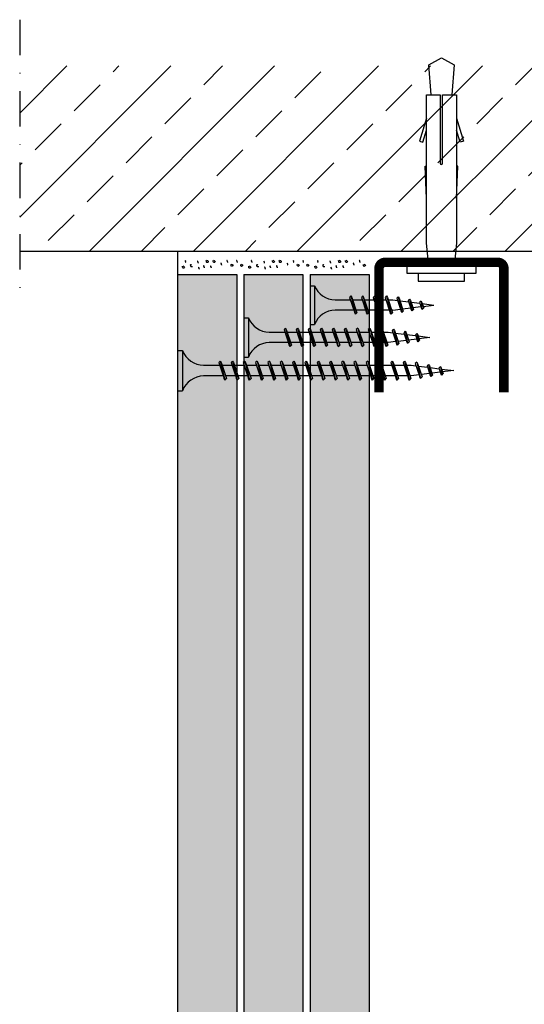
# Model space of a CAD drawing. Extents: x 1193 to 3389, y -220 to 1400.
# Drawn here: x 1741 to 1847, y 685 to 893 of the extents above; entities that cross this region are included whole.
import ezdxf

# ---------------------------------------------------------------- set-up
doc = ezdxf.new("R2010")
doc.units = 0
doc.linetypes.add('STRICHPUNKT', pattern=[1, 0.5, -0.25, 0, -0.25])
doc.layers.get('0').update_dxf_attribs({"linetype": 'CONTINUOUS'})
for name, color, linetype in [('BEPL', 4, 'CONTINUOUS'), ('BEPL1', 1, 'CONTINUOUS'), ('BEPL2', 2, 'CONTINUOUS'), ('BEPL4', 4, 'CONTINUOUS'), ('FLANK1', 1, 'CONTINUOUS'), ('FLANK7', 7, 'CONTINUOUS'), ('HILF2S', 2, 'STRICHPUNKT'), ('SCHATT20 B', 141, 'CONTINUOUS'), ('Tornillos', 2, 'CONTINUOUS'), ('UK', 2, 'CONTINUOUS'), ('UK1', 1, 'CONTINUOUS'), ('UK2', 2, 'CONTINUOUS'), ('UK3', 3, 'CONTINUOUS')]:
    doc.layers.add(name, color=color, linetype=linetype)

# ---------------------------------------------------------------- blocks, each defined once
blk = doc.blocks.new('TN35')
at = {"layer": 'BEPL1'}
for p, q in [((8.999332999999979, 1.999982000000045), (8.684330000000045, 1.684979999999996)), ((8.684341000000018, 1.684987999999976), (9.817474999999945, -1.685010000000148)), ((8.999349000000052, 1.999994000000015), (9.999348000000055, -2.00000399999999)), ((8.999366000000009, 1.99998800000003), (9.181231000000025, 1.68498899999986)), ((9.18121199999996, 1.684992999999849), (10.314345, -1.685006000000158)), ((11.59932400000002, 1.999982000000045), (11.28432199999997, 1.684979999999996)), ((11.28433299999995, 1.684987999999976), (12.41746599999999, -1.685011000000031)), ((11.59933999999998, 1.999994000000015), (12.59933899999999, -2.000004999999874)), ((11.59935700000005, 1.99998800000003), (11.78122199999996, 1.68498899999986)), ((11.781203, 1.684991999999966), (12.91433600000005, -1.685006000000158)), ((14.19931499999996, 1.999982000000045), (13.88431300000002, 1.684979999999996)), ((13.88432399999999, 1.684987000000092), (15.01745700000004, -1.685011000000031)), ((14.19933100000003, 1.999994000000015), (15.19933000000003, -2.000004999999874)), ((14.19934799999999, 1.999988999999914), (14.381213, 1.68498899999986)), ((14.38119500000005, 1.684991999999966), (15.51432699999998, -1.685007000000041)), ((16.799306, 1.999982000000045), (16.48430399999995, 1.684979999999996)), ((16.48431500000004, 1.684987000000092), (17.61744899999997, -1.685011000000031)), ((16.79932199999996, 1.999994000000015), (17.79932099999996, -2.000005999999985)), ((16.79933900000003, 1.999988999999914), (16.98120400000005, 1.68498899999986)), ((16.98118599999998, 1.684991000000082), (18.11431900000002, -1.685007000000041)), ((19.39929700000005, 1.999982000000045), (19.084295, 1.684979999999996)), ((19.08431299999995, 1.68498899999986), (20.217446, -1.685010000000148)), ((19.39931999999999, 1.999995000000126), (20.39931899999999, -2.000004999999874)), ((19.39932999999996, 1.999988999999914), (19.58119499999998, 1.68498899999986)), ((19.58118300000001, 1.684992999999849), (20.71431600000005, -1.685006000000158)), ((21.99928999999999, 1.99999200000002), (21.68428699999995, 1.684989999999971)), ((21.68430800000001, 1.684992999999849), (22.81744200000005, -1.685006000000158)), ((21.99931700000004, 1.999998000000005), (22.99931600000004, -2.000001999999995)), ((21.99932000000003, 1.999992999999904), (22.18118600000005, 1.684993999999961)), ((22.18117899999995, 1.684995999999956), (23.314311, -1.685003000000052)), ((24.59929100000002, 2.000001999999995), (24.28428899999997, 1.684999999999945)), ((24.28430600000004, 1.684995000000072), (25.41743899999997, -1.685003999999935)), ((24.59931499999995, 1.999999000000116), (25.59931399999996, -2.000000999999884)), ((24.59931599999995, 1.99999600000001), (24.78118099999997, 1.684995999999956)), ((24.78117599999998, 1.684996999999839), (25.91430900000002, -1.685001000000057)), ((27.19930200000001, 2.000001999999995), (26.88429999999996, 1.684999999999945)), ((26.88430399999995, 1.684995999999956), (28.01743699999999, -1.685002000000168)), ((27.19931099999999, 1.999998000000005), (27.381176, 1.684999000000062)), ((27.19931399999998, 2), (28.19931299999998, -1.999999000000116)), ((27.38117400000001, 1.684999000000062), (28.51430700000005, -1.684999999999945)), ((29.79929199999994, 2.000001999999995), (29.48429000000001, 1.684999999999945)), ((29.48430099999998, 1.684999000000062), (30.61743500000002, -1.684999999999945)), ((29.79929299999994, 1.999992999999904), (29.98115799999996, 1.684992999999849)), ((29.79929700000005, 1.999998000000005), (30.79929600000005, -2.000001999999995)), ((29.98115699999996, 1.684995999999956), (31.11429, -1.685003000000052)), ((32.35966199999998, 1.7882239999999), (32.04466000000004, 1.473222000000078)), ((32.04466900000002, 1.473228999999947), (32.98873300000005, -1.334468000000015)), ((32.35965599999999, 1.788226000000122), (33.17058799999997, -1.649475000000166)), ((32.35966499999997, 1.78822799999989), (32.54152799999999, 1.473233000000164)), ((32.541524, 1.473226000000068), (33.48558900000003, -1.334475000000111)), ((34.87159799999997, 1.31793800000014), (34.55660700000001, 1.002946999999949)), ((34.556609, 1.002934999999979), (35.21799599999999, -0.9640669999998863)), ((34.87160399999996, 1.317935999999918), (35.39985900000001, -1.279070000000047)), ((34.87160899999994, 1.317937000000029), (35.05347099999997, 1.002942999999959)), ((35.05347799999995, 1.002938000000086), (35.71486700000005, -0.9640690000001086)), ((37.38355600000002, 0.8476519999999255), (37.06855399999997, 0.5326500000001033)), ((37.06856400000006, 0.5326439999998911), (37.46045900000004, -0.6328739999999016)), ((37.38355000000004, 0.8476430000000619), (37.64231299999997, -0.9478800000001684)), ((37.38355200000003, 0.8476479999999356), (37.56542100000004, 0.5326410000000124)), ((37.56541800000004, 0.5326410000000124), (37.95731500000002, -0.6328809999999976)), ((9.999364000000014, -2.00000399999999), (9.81749400000001, -1.684996999999839)), ((9.999343999999951, -1.999972999999954), (10.314345, -1.684971000000132)), ((12.59935499999995, -2.00000399999999), (12.41748600000005, -1.684996999999839)), ((12.599335, -1.999972999999954), (12.91433700000005, -1.684971000000132)), ((15.19934599999999, -2.00000399999999), (15.01747699999999, -1.684996999999839)), ((15.19932700000004, -1.999972999999954), (15.51432899999998, -1.684971000000132)), ((17.79933700000004, -2.00000399999999), (17.61746800000003, -1.684996999999839)), ((17.79931899999997, -1.999972999999954), (18.11432100000002, -1.684971000000132)), ((20.39932799999997, -2.00000399999999), (20.21745899999996, -1.684996999999839)), ((20.39931000000001, -1.999972999999954), (20.71431199999995, -1.684970000000021)), ((22.99931900000004, -2), (22.81744900000003, -1.684992999999849)), ((22.99930299999996, -1.999982000000045), (23.31430500000001, -1.684979000000112)), ((25.59931399999996, -1.999998000000005), (25.41744399999995, -1.684991000000082)), ((25.59930299999998, -1.999990000000025), (25.91430500000003, -1.684987999999976)), ((28.19930899999999, -1.99999600000001), (28.01743999999999, -1.684987999999976)), ((28.19930400000001, -1.999999000000116), (28.51430599999994, -1.684996999999839)), ((30.79928699999996, -1.999994000000015), (30.61742500000005, -1.684999999999945)), ((30.79929299999994, -1.999996999999894), (31.11429499999999, -1.684993999999961)), ((33.17058999999997, -1.649478000000045), (32.98871999999997, -1.334471000000121)), ((33.17059699999995, -1.649472999999944), (33.48558800000003, -1.33448199999998)), ((35.399866, -1.279069000000163), (35.21799599999999, -0.9640620000000126)), ((35.39985600000002, -1.279064999999946), (35.71485799999996, -0.9640629999998964)), ((37.64232400000005, -0.9478810000000522), (37.46045500000005, -0.6328739999999016)), ((37.64231099999997, -0.9478770000000623), (37.95731300000002, -0.6328739999999016))]:
    blk.add_line(p, q, dxfattribs=at)
at = {"layer": 'BEPL2'}
for p, q in [((0, 4.25), (0, -4.25)), ((0, 4.25), (1, 4.25)), ((1, 4.25), (1, -4.25)), ((5.5, 1.124999000000116), (8.872632677183736, 1.124999000000116)), ((9.369505136348582, 1.124999000000116), (11.47262445514188, 1.124999000000116)), ((11.96949585598058, 1.124999000000116), (14.07261517477338, 1.124999000000116)), ((14.56948763393727, 1.124999000000116), (16.67260634094205, 1.124999000000116)), ((17.16947851973915, 1.124999000000116), (19.27260479138319, 1.124999000000116)), ((19.76947613634863, 1.124999000000116), (21.87260346386599, 1.124999000000116)), ((22.36947297890138, 1.124999000000116), (24.47259980883141, 1.124999000000116)), ((24.96947053718776, 1.124999000000116), (27.07259820094631, 1.124999000000116)), ((27.56946915379678, 1.124999000000116), (29.6725963199689, 1.124999000000116)), ((30.16945114507266, 1.124999000000116), (31.19933200000005, 1.124999000000116)), ((31.19934500000002, 1.125), (32.20398312785939, 0.9994202340176214)), ((32.72263613009566, 0.9345886087381098), (34.66106219297259, 0.6922853508785757)), ((35.17973202987621, 0.6274516212656462), (37.11815808801126, 0.3851483639988477)), ((37.63681021583837, 0.3203168480204811), (40.19934275967728, 2.800407265419852e-07)), ((40.19934275967728, 2.800407265419852e-07), (37.84352934967765, -0.2944765755337698)), ((9.629176261739536, -1.125), (5.5, -1.125)), ((12.22916714754839, -1.125), (10.12604782875508, -1.125)), ((14.82915809167337, -1.125), (12.72603877288057, -1.125)), ((17.42914992549785, -1.125), (15.32602965868801, -1.125)), ((20.0291474837897, -1.125), (17.92602143663914, -1.125)), ((22.62914615627249, -1.125), (20.52601882875514, -1.125)), ((25.22914250123783, -1.125), (23.1260150036522, -1.125)), ((27.8291411178463, -1.125), (25.7260134540878, -1.125)), ((30.4291396800311, -1.125), (28.32601184620328, -1.125)), ((31.19931599999997, -1.125), (30.92599383747916, -1.125)), ((32.84896726914388, -0.9187972157866093), (31.19933000000005, -1.125001999999995)), ((35.10783389145367, -0.6364387160529341), (33.32578042080269, -0.8591955355342368)), ((37.36671641613312, -0.3540782285218416), (35.58466295055013, -0.5768350473696435)), ((0, -4.25), (1, -4.25))]:
    blk.add_line(p, q, dxfattribs=at)
for centre, start, end in [((5.580636000000027, 6.043615999999929), 201.383669, 269.060897), ((5.580636000000027, -6.043615999999929), 90.93915799999999, 158.616386)]:
    blk.add_arc(centre, 4.919277, start, end, dxfattribs=at)
blk = doc.blocks.new('D-DUEBEL')
at = {"layer": 'UK1', "flags": 128}
for points in [[(-3.250000000000004, 17.854202238595), (-3.500000000000004, 24.854202238595), (-3.250000000000004, 24.854202238595)], [(3.249999999999998, 17.854202238595), (3.499999999999996, 24.854202238595), (3.249999999999996, 24.85420223859501)]]:
    blk.add_lwpolyline(points, dxfattribs=at)
at = {"layer": 'UK2', "flags": 128}
blk.add_lwpolyline([(2.750000000000004, 3.249999999999996), (3.250000000000001, 8.249999999999988), (3.249999999999989, 40.25), (0.2500000000000036, 40.25), (0.2500000000000036, 25.5, -0.9999999999999999), (-0.2500000000000107, 25.5), (-0.2500000000000036, 40.25000000000001), (-3.250000000000004, 40.25), (-3.250000000000004, 8.250000000000002), (-2.750000000000004, 3.249999999999996)], format="xyb", dxfattribs=at)
for points in [[(-3.250000000000004, 35.25), (-4.750000000000004, 30.25), (-4.03163028608414, 30.03448908582525), (-3.250000000000004, 32.63992337277237)], [(3.249999999999989, 35.25), (4.749999999999994, 30.25), (4.03163028608413, 30.03448908582524), (3.249999999999992, 32.63992337277236)], [(5.000000000000011, 1.749999999999997), (5.000000000000004, -3.774758283725532e-15), (-5.000000000000004, -3.33066907387547e-15), (-5.000000000000004, 1.749999999999997)]]:
    blk.add_lwpolyline(points, dxfattribs=at)
blk.add_lwpolyline([(-7.500000000000004, 1.749999999999997), (-7.500000000000004, 3.249999999999996), (7.500000000000004, 3.249999999999996), (7.500000000000004, 1.749999999999997)], close=True, dxfattribs=at)
at = {"layer": 'UK3', "flags": 128}
blk.add_lwpolyline([(2.24744123715193, 40.25), (2.747441237151936, 46.74999999999999), (-0.00255876284806611, 48.25), (-2.752558762848071, 46.74999999999999), (-2.252558762848077, 40.25)], dxfattribs=at)
blk = doc.blocks.new('UD28-27')
at = {"layer": 'UK3', "const_width": 2, "flags": 128}
blk.add_lwpolyline([(-13.19999856010327, 28.50000069115036), (-13.19999993455008, 2.25000069115039, 0.414213562373095), (-11.94999999999993, 1.000000625700537), (11.95000000000005, 0.9999993742994633, 0.4142135623730958), (13.2000000654499, 2.249999308849624), (13.2000014398966, 28.49999930884958)], format="xyb", dxfattribs=at)
blk = doc.blocks.new('TN25')
at = {"layer": 'BEPL1'}
for p, q in [((8.999999000000003, 2), (8.684998999999948, 1.684999999999945)), ((8.684998999999948, 1.684999999999945), (9.818132999999989, -1.684999000000062)), ((8.999998000000005, 2), (9.181863000000021, 1.684999999999945)), ((9, 2), (9.999998000000005, -1.999999000000116)), ((9.181864000000019, 1.684999999999945), (10.31499699999995, -1.684999000000062)), ((11.59999900000003, 2), (11.28499899999997, 1.684999999999945)), ((11.28499899999997, 1.684999999999945), (12.41813200000001, -1.68499799999995)), ((11.59999800000003, 2), (11.78186300000004, 1.684999999999945)), ((11.59999900000003, 2), (12.59999800000003, -1.999999000000116)), ((11.78186300000004, 1.684999999999945), (12.91499599999997, -1.684999000000062)), ((14.19999800000005, 2), (13.884998, 1.684999999999945)), ((13.884998, 1.685001000000057), (15.01813100000004, -1.684999000000062)), ((14.19999700000005, 2), (14.38186199999996, 1.684999999999945)), ((14.19999800000005, 2), (15.19999700000005, -2)), ((14.38186199999996, 1.684999999999945), (15.514995, -1.684999000000062)), ((16.48497, 1.68499799999995), (17.61810300000004, -1.685001000000057)), ((16.79997800000003, 2), (16.48497699999998, 1.684999999999945)), ((16.79996499999995, 1.999996999999894), (17.79996399999995, -2.000003000000106)), ((16.79997600000004, 2), (16.98184100000005, 1.684999000000062)), ((16.98184100000005, 1.684999999999945), (18.11497399999998, -1.684999000000062)), ((19.04966800000002, 1.473226999999952), (19.99373200000004, -1.334468999999899)), ((19.36467299999995, 1.788227000000006), (19.04967100000001, 1.473224999999957)), ((19.36466299999997, 1.788227000000006), (20.17559499999995, -1.649475000000166)), ((19.36466999999995, 1.788227000000006), (19.54653499999997, 1.473226999999952)), ((19.546524, 1.473224999999957), (20.49059000000002, -1.33447799999999)), ((21.561608, 1.002932999999985), (22.22299599999999, -0.9640699999999924)), ((21.87661300000004, 1.31793800000014), (21.56160999999999, 1.002935999999863)), ((21.87661000000005, 1.317935999999918), (22.40486599999999, -1.279070000000047)), ((21.87661400000004, 1.31793400000015), (22.05848000000005, 1.002934999999979)), ((22.05847899999994, 1.002935999999863), (22.71986700000004, -0.9640699999999924)), ((24.38855900000001, 0.8476409999998396), (24.07355699999996, 0.5326390000000174)), ((24.07356300000006, 0.5326420000001235), (24.46545900000003, -0.6328760000001239)), ((24.38856000000001, 0.8476399999999558), (24.57042600000002, 0.5326399999999012)), ((24.388562, 0.8476430000000619), (24.64732500000004, -0.9478789999998298)), ((24.57041900000004, 0.5326399999999012), (24.96231600000001, -0.6328840000001037)), ((9.999999000000003, -1.999999000000116), (9.818132999999989, -1.68499799999995)), ((9.999997000000008, -1.999999000000116), (10.31499799999995, -1.68499799999995)), ((12.59999800000003, -2), (12.41813200000001, -1.684999000000062)), ((12.59999700000003, -1.999999000000116), (12.91499699999997, -1.68499799999995)), ((15.19999700000005, -1.999999000000116), (15.01813200000004, -1.684999000000062)), ((15.19999499999994, -1.999999000000116), (15.514996, -1.68499799999995)), ((17.79997700000003, -1.999999000000116), (17.61811100000002, -1.68499799999995)), ((17.79997500000004, -1.999999000000116), (18.11497499999998, -1.68499799999995)), ((20.17559499999995, -1.64948000000004), (19.99372900000005, -1.334479999999985)), ((20.17560300000005, -1.64947200000006), (20.49060299999999, -1.334471000000121)), ((22.40487099999998, -1.279073000000153), (22.22300599999996, -0.9640719999999874)), ((22.40486000000001, -1.279064999999946), (22.71986200000006, -0.9640620000000126)), ((24.64732800000004, -0.9478810000000522), (24.46546200000002, -0.6328800000001138)), ((24.64731499999996, -0.9478759999999511), (24.96231700000001, -0.6328739999999016))]:
    blk.add_line(p, q, dxfattribs=at)
at = {"layer": 'BEPL2'}
for p, q in [((0, 4.25), (0, -4.25)), ((0, 4.25), (1, 4.25)), ((1, 4.25), (1, -4.25)), ((5.5, 1.124999000000116), (8.873294656210478, 1.124999000000116)), ((9.370159490038077, 1.124999000000116), (11.47329454591212, 1.124999000000116)), ((11.9701584900381, 1.124999000000116), (14.07329377040532, 1.124999000000116)), ((14.57015749003803, 1.124999000000116), (16.67328293657805, 1.124999000000116)), ((17.17013649003811, 1.124999000000116), (18.20433700000003, 1.124999000000116)), ((18.20431199999998, 1.125000999999884), (19.20898253808468, 0.9994171827395688)), ((19.72763694154577, 0.9345853823070731), (21.66606165339313, 0.6922822933266776)), ((22.18473333635185, 0.6274483329569781), (24.12315757110686, 0.3851453036131258)), ((24.64181187769133, 0.3203135152902075), (27.20430749999123, 1.562503413962472e-06)), ((24.84852790930362, -0.294471737030939), (27.20430749999123, 1.562503413962472e-06)), ((9.629838016272666, -1.125), (5.5, -1.125)), ((12.22983746281216, -1.125), (10.12670218244451, -1.125)), ((14.82983623831842, -1.125), (12.72670118244453, -1.125)), ((17.42982607214656, -1.125), (15.32670018244454, -1.125)), ((18.20432099999996, -1.125), (17.92667918244454, -1.125)), ((18.20429700000002, -1.125003000000106), (19.85396477894982, -0.9187939319178646)), ((20.33077915529955, -0.8591919626911354), (22.11283144951324, -0.6364347823953761)), ((22.58966134161892, -0.5768308736935506), (24.3717139656834, -0.3540736521663226)), ((0, -4.25), (1, -4.25))]:
    blk.add_line(p, q, dxfattribs=at)
for centre, start, end in [((5.580636000000027, 6.043615999999929), 201.383669, 269.060897), ((5.580636000000027, -6.043615999999929), 90.93915799999999, 158.616386)]:
    blk.add_arc(centre, 4.919277, start, end, dxfattribs=at)
blk = doc.blocks.new('TN55')
at = {"layer": 'Tornillos'}
for p, q in [((0, 4.25), (0, -4.25)), ((0, 4.25), (1, 4.25)), ((1, 4.25), (1, -4.25)), ((5.5, 1.124999000000116), (8.873294656210572, 1.124999000000116)), ((9.370159490038077, 1.124999000000116), (11.47329454591212, 1.124999000000116)), ((11.97015849003801, 1.124999000000116), (14.07329377040532, 1.124999000000116)), ((14.57015749003803, 1.124999000000116), (16.67328293657805, 1.124999000000116)), ((17.17013876168155, 1.124999000000116), (19.27326481755536, 1.124999000000116)), ((19.77013649003802, 1.124999000000116), (21.8732634900381, 1.124999000000116)), ((22.37011876168155, 1.124999000000116), (24.47324553718775, 1.124999000000116)), ((24.97011620967077, 1.124999000000116), (27.07324365621054, 1.124999000000116)), ((27.57009848131397, 1.124999000000116), (29.67322570335935, 1.124999000000116)), ((30.17009620967073, 1.124999000000116), (32.27322443416402, 1.124999000000116)), ((32.77007848131397, 1.124999000000116), (34.87320648131394, 1.124999000000116)), ((35.37007660033644, 1.124999000000116), (37.47320460033642, 1.124999000000116)), ((37.97005903477499, 1.124999000000116), (40.07318720094628, 1.124999000000116)), ((40.57003920094638, 1.124999000000116), (42.67316720674534, 1.124999000000116)), ((43.17003715669612, 1.124999000000116), (45.27316615669609, 1.124999000000116)), ((45.7700191450727, 1.124999000000116), (47.87314809644725, 1.124999000000116)), ((48.3700171566961, 1.124999000000116), (49.393561, 1.124999000000116)), ((49.39356899999998, 1.125000999999884), (50.39820746974602, 0.9994211912819005)), ((50.91685943509646, 0.9345896956132355), (52.85528659316832, 0.6922863008547775)), ((53.37395521209687, 0.627452723488849), (55.3123819738689, 0.3851493782678699)), ((55.83103351384991, 0.3203179357703844), (58.393574759678, 2.800425661808263e-07)), ((58.393574759678, 2.800425661808263e-07), (56.03775334967737, -0.2944775755329916)), ((9.629838016272686, -1.125), (5.5, -1.125)), ((12.22983746281216, -1.125), (10.1267021824445, -1.125)), ((14.82983623831841, -1.125), (12.72670118244451, -1.125)), ((17.42982607214656, -1.125), (15.32670018244454, -1.125)), ((20.02980750996179, -1.125), (17.92668122959457, -1.125)), ((22.62980618244461, -1.125), (20.52667918244452, -1.125)), ((25.2297884540878, -1.125), (23.12666122959465, -1.125)), ((27.82978701627273, -1.125), (25.72665912657076, -1.125)), ((30.42976928791527, -1.125), (28.3266411737204, -1.125)), ((33.02976690207709, -1.125), (30.92663912657065, -1.125)), ((35.62974917372045, -1.125), (33.52662117372048, -1.125)), ((38.22974773590506, -1.125), (36.126619735905, -1.125)), ((40.82973011784627, -1.125), (38.7266012840191, -1.125)), ((43.42971014694489, -1.125), (41.3265821178463, -1.125)), ((46.02970886075192, -1.125), (43.92657986075195, -1.125)), ((48.62969059348274, -1.125), (46.52656183747913, -1.125)), ((49.39354600000004, -1.125), (49.12655986075193, -1.125)), ((51.04319222880892, -0.918798095828286), (49.39355400000002, -1.125003000000106)), ((53.30205913400665, -0.6364395607332818), (51.52000444862195, -0.8591965320566403)), ((55.56094196391762, -0.3540790350479136), (53.77888644898263, -0.576836110065118)), ((0, -4.25), (1, -4.25))]:
    blk.add_line(p, q, dxfattribs=at)
at = {"layer": 'Tornillos', "color": 1}
for p, q in [((8.999999000000003, 2), (8.684999000000062, 1.684999999999945)), ((8.684999000000062, 1.684999999999945), (9.818132999999989, -1.684999000000062)), ((8.999998000000005, 2), (9.181863000000021, 1.684999999999945)), ((9, 2), (9.999998000000005, -1.999999000000116)), ((9.181864000000019, 1.684999999999945), (10.31499699999995, -1.684999000000062)), ((11.59999900000003, 2), (11.28499899999997, 1.684999999999945)), ((11.28499899999997, 1.684999999999945), (12.41813200000001, -1.68499799999995)), ((11.59999800000003, 2), (11.78186299999993, 1.684999999999945)), ((11.59999900000003, 2), (12.59999800000003, -1.999999000000116)), ((11.78186299999993, 1.684999999999945), (12.91499599999997, -1.684999000000062)), ((14.19999800000005, 2), (13.884998, 1.684999999999945)), ((13.884998, 1.685001000000057), (15.01813100000004, -1.684999000000062)), ((14.19999699999994, 2), (14.38186199999996, 1.684999999999945)), ((14.19999800000005, 2), (15.19999699999994, -2)), ((14.38186199999996, 1.684999999999945), (15.514995, -1.684999000000062)), ((16.79998599999999, 2), (16.48498599999994, 1.684999999999945)), ((16.48498700000005, 1.685001000000057), (17.61812099999997, -1.684999000000062)), ((16.799981, 1.999999000000116), (17.79998000000001, -2)), ((16.79998599999999, 2), (16.98185100000001, 1.684999999999945)), ((16.98184400000002, 1.68499799999995), (18.11497699999995, -1.685002000000168)), ((19.08497, 1.68499799999995), (20.21810299999993, -1.685001000000057)), ((19.39997799999992, 2), (19.08497699999998, 1.684999999999945)), ((19.39996500000007, 1.999996999999894), (20.39996399999995, -2.000003000000106)), ((19.39997599999992, 2), (19.58184099999994, 1.684999000000062)), ((19.58184099999994, 1.684999999999945), (20.71497399999998, -1.684999000000062)), ((21.99996499999997, 1.99999600000001), (21.68496299999993, 1.684993999999961)), ((21.68496800000003, 1.684999999999945), (22.81810100000007, -1.684999000000062)), ((21.99995699999999, 1.999995000000126), (22.18182300000001, 1.684995000000072)), ((21.99996299999998, 1.999999000000116), (22.99996199999998, -2.000000999999884)), ((22.18182400000001, 1.68499799999995), (23.31495700000005, -1.685002000000168)), ((24.28495099999998, 1.684996999999839), (25.41808400000002, -1.685001000000057)), ((24.59995400000003, 1.99999600000001), (24.28495199999998, 1.684993999999961)), ((24.59994600000005, 1.999996999999894), (25.59994499999993, -2.000003000000106)), ((24.59995300000003, 1.999996999999894), (24.78181799999993, 1.684996999999839)), ((24.78182100000004, 1.684999000000062), (25.91495400000008, -1.684999000000062)), ((27.19993799999997, 2.000001999999995), (26.88493599999993, 1.684999999999945)), ((26.88494800000001, 1.684999999999945), (28.01808200000005, -1.684999000000062)), ((27.19994399999996, 1.999999000000116), (28.19994300000008, -2.000000999999884)), ((27.19994799999995, 2), (27.38181299999997, 1.684999999999945)), ((27.38180399999999, 1.684996999999839), (28.51493699999992, -1.685002000000168)), ((29.79992800000002, 2.000001999999995), (29.48492599999997, 1.684999999999945)), ((29.48493099999996, 1.684996999999839), (30.618065, -1.685001000000057)), ((29.79992800000002, 1.999996999999894), (30.79992700000003, -2.000001999999995)), ((29.79993000000002, 1.999994000000015), (29.98179499999992, 1.684995000000072)), ((29.98180100000002, 1.684999000000062), (31.11493399999995, -1.684999000000062)), ((32.39991800000007, 2.000001999999995), (32.08491600000002, 1.684999999999945)), ((32.08492899999999, 1.684999999999945), (33.21806199999992, -1.684999999999945)), ((32.39992499999994, 1.999996999999894), (32.58178999999996, 1.684996999999839)), ((32.39992600000005, 1.999999000000116), (33.39992499999994, -2.000000999999884)), ((32.58178399999997, 1.684996999999839), (33.71491700000001, -1.685002000000168)), ((34.999908, 2.000001999999995), (34.68490599999996, 1.684999999999945)), ((34.68491199999994, 1.684996999999839), (35.81804499999998, -1.685002000000168)), ((34.999909, 1.999996999999894), (35.999908, -2.000001999999995)), ((34.99991899999998, 2), (35.18178399999999, 1.685001000000057)), ((35.181781, 1.684999999999945), (36.31491499999993, -1.684999999999945)), ((37.59989700000006, 2.000001999999995), (37.28489500000001, 1.684999999999945)), ((37.28490899999997, 1.684999999999945), (38.41804300000001, -1.684999999999945)), ((37.59989999999993, 1.999996999999894), (37.78176200000007, 1.685003000000052)), ((37.59990800000003, 1.999998000000005), (38.59990700000003, -2.000000999999884)), ((37.78176499999995, 1.684995999999956), (38.914897, -1.685002000000168)), ((40.19987699999992, 2.000001999999995), (39.88487499999999, 1.684999999999945)), ((39.88488999999995, 1.684999000000062), (41.01802399999999, -1.684999999999945)), ((40.19988900000001, 1.999999000000116), (41.19988800000001, -2)), ((40.199891, 2.000000999999884), (40.38175300000002, 1.685007000000041)), ((40.38174500000004, 1.684995999999956), (41.51487799999997, -1.685002000000168)), ((42.79986699999997, 2.000001999999995), (42.48486500000003, 1.684999999999945)), ((42.48487300000001, 1.684995999999956), (43.61800200000007, -1.684989999999971)), ((42.79986899999997, 2.000003000000106), (42.98173799999997, 1.684995999999956)), ((42.79987300000007, 1.999996999999894), (43.79987199999996, -2.000003000000106)), ((42.98174199999996, 1.684999000000062), (44.11487300000001, -1.684993999999961)), ((45.08487099999993, 1.684999000000062), (46.21800199999998, -1.684993999999961)), ((45.39986799999999, 1.999991000000136), (45.08487600000003, 1.684999999999945)), ((45.39986799999999, 1.999999000000116), (45.58173000000001, 1.685005000000046)), ((45.39987099999998, 1.999999000000116), (46.39986999999999, -2.000000999999884)), ((45.58172500000003, 1.684995999999956), (46.71485799999996, -1.685003000000052)), ((47.68485399999999, 1.684995999999956), (48.81798199999994, -1.68498899999986)), ((47.99985699999993, 1.999991000000136), (47.68486599999996, 1.684999999999945)), ((47.99985400000005, 1.999998000000005), (48.99985299999994, -2.000001999999995)), ((47.99985900000004, 2.00000799999998), (48.18172900000004, 1.685001000000057)), ((48.18172199999994, 1.684999000000062), (49.31485299999999, -1.684993999999961)), ((50.55388299999995, 1.788234999999986), (50.23888100000001, 1.473233000000164)), ((50.23889399999998, 1.473227999999835), (51.18295800000001, -1.334468999999899)), ((50.55388099999995, 1.788226000000122), (50.73574199999998, 1.473232000000053)), ((50.55388499999994, 1.788227000000006), (51.36481700000004, -1.649475000000166)), ((50.73574799999997, 1.473224999999957), (51.679809, -1.334464000000025)), ((53.06583000000003, 1.31793800000014), (52.75082799999998, 1.002935999999863)), ((52.75083399999996, 1.002934000000096), (53.41221899999996, -0.9640610000001288)), ((53.06583700000001, 1.317945000000009), (53.24770600000002, 1.002938000000086)), ((53.06584, 1.31793800000014), (53.59409500000006, -1.279068000000052)), ((53.24770000000003, 1.002942999999959), (53.90908900000002, -0.9640660000000025)), ((55.57777699999999, 0.8476409999998396), (55.26278600000003, 0.5326500000001033)), ((55.26278600000003, 0.5326500000001033), (55.654684, -0.632872000000134)), ((55.57777599999999, 0.8476419999999507), (55.83653900000004, -0.9478810000000522)), ((55.57778699999997, 0.8476419999999507), (55.75964899999999, 0.532647999999881)), ((55.75964200000001, 0.5326399999999012), (56.15153899999998, -0.6328819999998814)), ((9.999999000000003, -1.999999000000116), (9.818132999999989, -1.68499799999995)), ((9.999997000000008, -1.999999000000116), (10.31499800000006, -1.68499799999995)), ((12.59999800000003, -2), (12.41813200000001, -1.684999000000062)), ((12.59999700000003, -1.999999000000116), (12.91499699999997, -1.68499799999995)), ((15.19999699999994, -1.999999000000116), (15.01813199999992, -1.684999000000062)), ((15.19999499999994, -1.999999000000116), (15.514996, -1.68499799999995)), ((17.79998599999999, -1.999999000000116), (17.61811999999998, -1.68499799999995)), ((17.79998399999999, -1.999999000000116), (18.11498499999993, -1.68499799999995)), ((20.39997700000004, -1.999999000000116), (20.21811100000002, -1.68499799999995)), ((20.39997500000004, -1.999999000000116), (20.71497499999998, -1.68499799999995)), ((22.99995899999999, -2.00000399999999), (22.81809299999998, -1.685003999999935)), ((22.999955, -1.999988999999914), (23.31495500000005, -1.684987999999976)), ((25.59995400000003, -2.000000999999884), (25.41808800000001, -1.685001000000057)), ((25.59995000000004, -2.000003000000106), (25.91495199999997, -1.685001000000057)), ((28.19994900000006, -1.999999000000116), (28.01808299999993, -1.68499799999995)), ((28.19993999999997, -2.000000999999884), (28.51494200000002, -1.684999000000062)), ((30.79992399999992, -1.999992999999904), (30.61806200000001, -1.684999000000062)), ((30.79992900000002, -1.999999000000116), (31.11493100000007, -1.684996999999839)), ((33.39992299999994, -1.999996999999894), (33.21805399999994, -1.684989999999971)), ((33.39991899999995, -1.999996999999894), (33.714921, -1.684993999999961)), ((35.99991399999999, -1.99998800000003), (35.81805299999996, -1.684993999999961)), ((35.999909, -1.999995000000126), (36.31491099999994, -1.684991999999966)), ((38.59989999999993, -2), (38.41803099999993, -1.684992999999849)), ((38.59989900000005, -1.999992999999904), (38.91489999999999, -1.684989999999971)), ((41.199891, -1.99999600000001), (41.018021, -1.68498899999986)), ((41.19988900000001, -1.999999000000116), (41.51487999999997, -1.685007999999925)), ((43.79986899999997, -1.999995000000126), (43.61800699999994, -1.685001000000057)), ((43.79986799999997, -2.00000799999998), (44.11487000000002, -1.685006000000158)), ((46.39986799999999, -1.999999000000116), (46.21799799999999, -1.684991999999966)), ((46.39985700000002, -2.000005999999985), (46.71485900000007, -1.685003999999935)), ((48.99985900000004, -1.999990000000025), (48.81799700000001, -1.684995999999956)), ((48.99984699999995, -2.00000399999999), (49.314849, -1.685001000000057)), ((51.36481800000004, -1.64947200000006), (51.18294800000003, -1.334464999999909)), ((51.36481800000004, -1.649469999999837), (51.67981899999997, -1.334467000000132)), ((53.59409399999995, -1.279062999999951), (53.41223200000004, -0.9640690000001086)), ((53.59408699999997, -1.279072000000042), (53.90908900000002, -0.9640699999999924)), ((55.836552, -0.9478749999998399), (55.654683, -0.6328680000001441)), ((55.83654200000003, -0.9478840000001583), (56.15154399999997, -0.6328809999999976))]:
    blk.add_line(p, q, dxfattribs=at)
at = {"layer": 'Tornillos'}
for centre, start, end in [((5.580636000000027, 6.043615999999929), 201.383669, 269.060897), ((5.580636000000027, -6.043615999999929), 90.93915799999999, 158.616386)]:
    blk.add_arc(centre, 4.919277, start, end, dxfattribs=at)

msp = doc.modelspace()

# ---------------------------------------------------------------- hatches: boundary and pattern name
at = {"layer": 'FLANK1'}
h = msp.add_hatch(dxfattribs=at)
h.set_pattern_fill('ANSI33', color=256, scale=2.446808510638303, style=0)
h.set_pattern_definition([(44.99999999999996, (1691.615207868985, -32.99814488079097), (-10.98648355237186, 10.98648355237185), []), (44.99999999999996, (1702.601696166857, -32.99814488079097), (-10.98648355237186, 10.98648355237185), [7.768617021276605, -3.884308510638303])])
h.paths.add_polyline_path([(2087.999379563138, 882.8493358380082), (1740.551467504624, 882.8493358380088), (1740.551467504624, 843.7003996677961), (2087.999379563138, 843.7003996677953)])
at = {"layer": 'SCHATT20 B'}
for points in [[(1786.452932670848, 838.8067826465191), (1773.956549692125, 838.8067826465189), (1773.956549692125, 533.6708467316253), (1786.452932670849, 533.6708467316253)], [(1800.449315649572, 838.8067826465192), (1787.952932670848, 838.806782646519), (1787.952932670849, 547.6672297103487), (1800.449315649572, 547.6672297103487)], [(1814.445698628296, 838.8067826465193), (1801.949315649572, 838.8067826465191), (1801.949315649572, 561.6636126890721), (1814.445698628296, 561.6636126890721)]]:
    msp.add_hatch(color=256, dxfattribs=at).paths.add_polyline_path(points)

# ---------------------------------------------------------------- linework, layer by layer
at = {"layer": 'BEPL2'}
for p, q in [((1773.956549692125, 843.7003996677956), (1773.956549692125, 838.8067826465191)), ((1773.956549692125, 838.8067826465189), (1786.452932670848, 838.8067826465191)), ((1787.952932670848, 838.806782646519), (1800.449315649572, 838.8067826465192)), ((1801.949315649572, 838.8067826465191), (1814.445698628296, 838.8067826465193))]:
    msp.add_line(p, q, dxfattribs=at)
for points in [[(1775.665108361596, 841.5925517594713), (1775.614378191383, 841.6526424403224), (1775.559993467979, 841.7094641850032), (1775.52444427649, 841.7332315041521), (1775.525749893511, 841.6965577594714), (1775.556576744575, 841.6149958445777), (1775.594783170106, 841.522211887131), (1775.623145595639, 841.4443965254289), (1775.644127467979, 841.3778022275566), (1775.665108361596, 841.3112069509608)], [(1776.889316181599, 840.7769126232262), (1776.817019841173, 840.8164951338644), (1776.74047779862, 840.8467200700346), (1776.678312224152, 840.8472524955667), (1776.639611543301, 840.7606315593963), (1776.668968351812, 840.6185297296091), (1776.748637415641, 840.4955541125877), (1776.858315117769, 840.4484187934389), (1776.981487458194, 840.4591671338645), (1777.10033579862, 840.4955541125877)], [(1778.296333884989, 841.489124696374), (1778.245603714776, 841.5492153772251), (1778.191218991372, 841.6060371219058), (1778.155669799882, 841.6298044410547), (1778.156975416904, 841.593130696374), (1778.187802267967, 841.5115687814802), (1778.226008693499, 841.4187848240337), (1778.254371119031, 841.3409694623311), (1778.275352991372, 841.2743751644588), (1778.296333884989, 841.2077798878632)], [(1780.08528503476, 841.788100373071), (1780.243106141143, 841.7206770964752), (1780.385607290079, 841.6265033517942), (1780.436969715611, 841.5067555645604), (1780.379091928377, 841.402259224135), (1780.268834821994, 841.3196608411564), (1780.1556249071, 841.2957369262623), (1780.064777843271, 841.3821435220071), (1780.025486013483, 841.5474313092412), (1780.014945162419, 841.7177605007306)], [(1781.532731152522, 841.788100373071), (1781.690552258905, 841.7206770964752), (1781.83305340784, 841.6265033517942), (1781.884415833373, 841.5067555645604), (1781.826538046138, 841.402259224135), (1781.716280939756, 841.3196608411564), (1781.603071024862, 841.2957369262623), (1781.512223961032, 841.3821435220071), (1781.472932131245, 841.5474313092412), (1781.462391280181, 841.7177605007306)], [(1783.236689287982, 841.0582574317369), (1783.185959117769, 841.1183481125878), (1783.131574394365, 841.1751698572685), (1783.096025202875, 841.1989371764174), (1783.097330819896, 841.1622634317367), (1783.12815767096, 841.0807015168431), (1783.166364096492, 840.9879175593961), (1783.194726522024, 840.9101021976941), (1783.215708394365, 840.8435078998219), (1783.236689287982, 840.7769126232262)], [(1784.509299622698, 841.6122307552934), (1784.458569452485, 841.6723214361444), (1784.404184729081, 841.7291431808252), (1784.368635537592, 841.7529104999738), (1784.369941154613, 841.7162367552934), (1784.400768005677, 841.6346748403995), (1784.438974431208, 841.5418908829528), (1784.467336856741, 841.4640755212505), (1784.488318729081, 841.3974812233783), (1784.509299622698, 841.3308859467824)], [(1785.309513132362, 840.9879175593961), (1785.467334238745, 840.9204942828009), (1785.609835387681, 840.8263205381196), (1785.661197813213, 840.7065727508856), (1785.603320025979, 840.6020764104602), (1785.493062919596, 840.5194780274816), (1785.379853004702, 840.4955541125877), (1785.289005940872, 840.5819607083325), (1785.249714111085, 840.7472484955666), (1785.239173260021, 840.9175776870558)], [(1786.555340665604, 841.6122307552934), (1786.504610495391, 841.6723214361444), (1786.450225771987, 841.7291431808252), (1786.414676580498, 841.7529104999738), (1786.415982197519, 841.7162367552934), (1786.446809048583, 841.6346748403995), (1786.485015474114, 841.5418908829528), (1786.513377899646, 841.4640755212505), (1786.534359771987, 841.3974812233783), (1786.555340665604, 841.3308859467824)], [(1787.355554175268, 840.9879175593961), (1787.513375281651, 840.9204942828009), (1787.655876430587, 840.8263205381196), (1787.707238856119, 840.7065727508856), (1787.649361068885, 840.6020764104602), (1787.539103962502, 840.5194780274816), (1787.425894047608, 840.4955541125877), (1787.335046983778, 840.5819607083325), (1787.295755153991, 840.7472484955666), (1787.285214302927, 840.9175776870558)], [(1789.66149134032, 841.5925517594715), (1789.610761170107, 841.6526424403226), (1789.556376446703, 841.7094641850033), (1789.520827255213, 841.7332315041522), (1789.522132872235, 841.6965577594715), (1789.552959723298, 841.6149958445778), (1789.59116614883, 841.5222118871311), (1789.619528574362, 841.444396525429), (1789.640510446703, 841.3778022275567), (1789.66149134032, 841.3112069509609)], [(1790.885699160322, 840.7769126232263), (1790.813402819897, 840.8164951338645), (1790.736860777344, 840.8467200700347), (1790.674695202876, 840.8472524955669), (1790.635994522025, 840.7606315593964), (1790.665351330535, 840.6185297296092), (1790.745020394365, 840.4955541125878), (1790.854698096493, 840.448418793439), (1790.977870436918, 840.4591671338646), (1791.096718777344, 840.4955541125878)], [(1792.292716863712, 841.4891246963741), (1792.241986693499, 841.5492153772252), (1792.187601970096, 841.606037121906), (1792.152052778606, 841.6298044410548), (1792.153358395627, 841.5931306963741), (1792.184185246691, 841.5115687814803), (1792.222391672223, 841.4187848240338), (1792.250754097755, 841.3409694623313), (1792.271735970096, 841.2743751644589), (1792.292716863712, 841.2077798878634)], [(1794.081668013484, 841.7881003730711), (1794.239489119867, 841.7206770964754), (1794.381990268803, 841.6265033517943), (1794.433352694335, 841.5067555645605), (1794.375474907101, 841.4022592241352), (1794.265217800718, 841.3196608411565), (1794.152007885824, 841.2957369262624), (1794.061160821994, 841.3821435220073), (1794.021868992207, 841.5474313092413), (1794.011328141143, 841.7177605007307)], [(1795.529114131245, 841.7881003730711), (1795.686935237628, 841.7206770964754), (1795.829436386564, 841.6265033517943), (1795.880798812096, 841.5067555645605), (1795.822921024862, 841.4022592241352), (1795.712663918479, 841.3196608411565), (1795.599454003586, 841.2957369262624), (1795.508606939756, 841.3821435220073), (1795.469315109969, 841.5474313092413), (1795.458774258905, 841.7177605007307)], [(1797.233072266705, 841.058257431737), (1797.182342096493, 841.1183481125879), (1797.127957373089, 841.1751698572687), (1797.092408181599, 841.1989371764175), (1797.09371379862, 841.1622634317368), (1797.124540649684, 841.0807015168432), (1797.162747075216, 840.9879175593962), (1797.191109500748, 840.9101021976942), (1797.212091373088, 840.843507899822), (1797.233072266705, 840.7769126232263)], [(1798.505682601422, 841.6122307552935), (1798.454952431209, 841.6723214361446), (1798.400567707805, 841.7291431808253), (1798.365018516315, 841.752910499974), (1798.366324133337, 841.7162367552935), (1798.3971509844, 841.6346748403996), (1798.435357409932, 841.5418908829529), (1798.463719835464, 841.4640755212506), (1798.484701707805, 841.3974812233785), (1798.505682601422, 841.3308859467825)], [(1799.305896111086, 840.9879175593962), (1799.463717217469, 840.920494282801), (1799.606218366405, 840.8263205381197), (1799.657580791937, 840.7065727508857), (1799.599703004703, 840.6020764104603), (1799.48944589832, 840.5194780274817), (1799.376235983426, 840.4955541125878), (1799.285388919596, 840.5819607083326), (1799.246097089809, 840.7472484955667), (1799.235556238745, 840.9175776870559)], [(1800.551723644328, 841.6122307552935), (1800.500993474115, 841.6723214361446), (1800.446608750711, 841.7291431808253), (1800.411059559221, 841.752910499974), (1800.412365176242, 841.7162367552935), (1800.443192027306, 841.6346748403996), (1800.481398452838, 841.5418908829529), (1800.50976087837, 841.4640755212506), (1800.530742750711, 841.3974812233785), (1800.551723644328, 841.3308859467825)], [(1801.351937153991, 840.9879175593962), (1801.509758260375, 840.920494282801), (1801.652259409311, 840.8263205381197), (1801.703621834843, 840.7065727508857), (1801.645744047609, 840.6020764104603), (1801.535486941226, 840.5194780274817), (1801.422277026332, 840.4955541125878), (1801.331429962502, 840.5819607083326), (1801.292138132715, 840.7472484955667), (1801.281597281651, 840.9175776870559)], [(1803.657874319043, 841.5925517594716), (1803.607144148831, 841.6526424403227), (1803.552759425427, 841.7094641850034), (1803.517210233937, 841.7332315041523), (1803.518515850958, 841.6965577594716), (1803.549342702022, 841.614995844578), (1803.587549127554, 841.5222118871312), (1803.615911553086, 841.4443965254292), (1803.636893425426, 841.3778022275568), (1803.657874319043, 841.311206950961)], [(1804.882082139046, 840.7769126232264), (1804.809785798621, 840.8164951338646), (1804.733243756068, 840.8467200700348), (1804.6710781816, 840.847252495567), (1804.632377500749, 840.7606315593965), (1804.661734309259, 840.6185297296093), (1804.741403373089, 840.4955541125879), (1804.851081075217, 840.4484187934391), (1804.974253415642, 840.4591671338648), (1805.093101756068, 840.4955541125879)], [(1806.289099842436, 841.4891246963742), (1806.238369672223, 841.5492153772253), (1806.183984948819, 841.6060371219061), (1806.14843575733, 841.629804441055), (1806.149741374351, 841.5931306963743), (1806.180568225415, 841.5115687814804), (1806.218774650947, 841.4187848240339), (1806.247137076479, 841.3409694623314), (1806.268118948819, 841.274375164459), (1806.289099842436, 841.2077798878635)], [(1808.078050992208, 841.7881003730712), (1808.235872098591, 841.7206770964755), (1808.378373247527, 841.6265033517944), (1808.429735673059, 841.5067555645606), (1808.371857885825, 841.4022592241353), (1808.261600779442, 841.3196608411566), (1808.148390864548, 841.2957369262625), (1808.057543800718, 841.3821435220074), (1808.018251970931, 841.5474313092415), (1808.007711119867, 841.7177605007308)], [(1809.525497109969, 841.7881003730712), (1809.683318216352, 841.7206770964755), (1809.825819365288, 841.6265033517944), (1809.87718179082, 841.5067555645606), (1809.819304003586, 841.4022592241353), (1809.709046897203, 841.3196608411566), (1809.59583698231, 841.2957369262625), (1809.50498991848, 841.3821435220074), (1809.465698088693, 841.5474313092415), (1809.455157237629, 841.7177605007308)], [(1811.229455245429, 841.0582574317372), (1811.178725075217, 841.118348112588), (1811.124340351812, 841.1751698572688), (1811.088791160323, 841.1989371764176), (1811.090096777344, 841.162263431737), (1811.120923628408, 841.0807015168433), (1811.15913005394, 840.9879175593964), (1811.187492479472, 840.9101021976943), (1811.208474351812, 840.8435078998222), (1811.229455245429, 840.7769126232264)], [(1812.502065580145, 841.6122307552936), (1812.451335409933, 841.6723214361447), (1812.396950686529, 841.7291431808254), (1812.361401495039, 841.7529104999741), (1812.36270711206, 841.7162367552936), (1812.393533963124, 841.6346748403997), (1812.431740388656, 841.541890882953), (1812.460102814188, 841.4640755212507), (1812.481084686529, 841.3974812233786), (1812.502065580145, 841.3308859467826)], [(1813.302279089809, 840.9879175593964), (1813.460100196193, 840.9204942828011), (1813.602601345129, 840.8263205381198), (1813.653963770661, 840.7065727508858), (1813.596085983427, 840.6020764104604), (1813.485828877044, 840.5194780274818), (1813.37261896215, 840.4955541125879), (1813.28177189832, 840.5819607083328), (1813.242480068533, 840.7472484955669), (1813.231939217469, 840.917577687056)], [(1775.056452900409, 840.5823635495034), (1775.214274006792, 840.5149402729074), (1775.356775155728, 840.4207665282271), (1775.40813758126, 840.3010187409928), (1775.350259794026, 840.196522400567), (1775.240002687643, 840.1139240175884), (1775.126792772749, 840.0900001026945), (1775.035945708919, 840.1764066984393), (1774.996653879132, 840.3416944856734), (1774.986113028068, 840.5120236771626)], [(1778.497695831054, 840.1973637728948), (1778.446965660841, 840.2574544537459), (1778.392580937437, 840.3142761984267), (1778.357031745948, 840.3380435175756), (1778.358337362969, 840.3013697728949), (1778.389164214032, 840.2198078580012), (1778.427370639564, 840.1270239005545), (1778.455733065096, 840.049208538852), (1778.476714937437, 839.9826142409798), (1778.497695831054, 839.9160189643841)], [(1779.59296086812, 840.4632496311145), (1779.542230697908, 840.5233403119654), (1779.487845974504, 840.5801620566464), (1779.452296783014, 840.603929375795), (1779.453602400035, 840.5672556311143), (1779.484429251099, 840.4856937162209), (1779.522635676631, 840.392909758774), (1779.550998102163, 840.3150943970719), (1779.571979974503, 840.2485000991995), (1779.59296086812, 840.1819048226038)], [(1781.040406985882, 840.4632496311145), (1780.989676815669, 840.5233403119654), (1780.935292092265, 840.5801620566464), (1780.899742900775, 840.603929375795), (1780.901048517797, 840.5672556311143), (1780.931875368861, 840.4856937162209), (1780.970081794393, 840.392909758774), (1780.998444219925, 840.3150943970719), (1781.019426092265, 840.2485000991995), (1781.040406985882, 840.1819048226038)], [(1789.052835879132, 840.5823635495035), (1789.210656985515, 840.5149402729076), (1789.353158134452, 840.4207665282272), (1789.404520559983, 840.301018740993), (1789.34664277275, 840.1965224005671), (1789.236385666367, 840.1139240175885), (1789.123175751473, 840.0900001026946), (1789.032328687643, 840.1764066984395), (1788.993036857856, 840.3416944856735), (1788.982496006792, 840.5120236771627)], [(1792.494078809778, 840.197363772895), (1792.443348639565, 840.257454453746), (1792.388963916161, 840.3142761984268), (1792.353414724671, 840.3380435175757), (1792.354720341692, 840.301369772895), (1792.385547192756, 840.2198078580013), (1792.423753618288, 840.1270239005546), (1792.45211604382, 840.0492085388521), (1792.473097916161, 839.98261424098), (1792.494078809778, 839.9160189643842)], [(1793.589343846844, 840.4632496311146), (1793.538613676631, 840.5233403119655), (1793.484228953227, 840.5801620566465), (1793.448679761738, 840.6039293757951), (1793.449985378759, 840.5672556311144), (1793.480812229823, 840.485693716221), (1793.519018655355, 840.3929097587741), (1793.547381080887, 840.315094397072), (1793.568362953227, 840.2485000991996), (1793.589343846844, 840.1819048226039)], [(1795.036789964606, 840.4632496311146), (1794.986059794393, 840.5233403119655), (1794.931675070989, 840.5801620566465), (1794.896125879499, 840.6039293757951), (1794.897431496521, 840.5672556311144), (1794.928258347584, 840.485693716221), (1794.966464773116, 840.3929097587741), (1794.994827198648, 840.315094397072), (1795.015809070989, 840.2485000991996), (1795.036789964606, 840.1819048226039)], [(1803.049218857856, 840.5823635495036), (1803.207039964239, 840.5149402729077), (1803.349541113175, 840.4207665282273), (1803.400903538707, 840.3010187409931), (1803.343025751473, 840.1965224005672), (1803.23276864509, 840.1139240175886), (1803.119558730197, 840.0900001026947), (1803.028711666367, 840.1764066984396), (1802.98941983658, 840.3416944856737), (1802.978878985516, 840.5120236771628)], [(1806.490461788501, 840.1973637728951), (1806.439731618289, 840.2574544537462), (1806.385346894885, 840.3142761984269), (1806.349797703395, 840.3380435175758), (1806.351103320416, 840.3013697728951), (1806.38193017148, 840.2198078580014), (1806.420136597012, 840.1270239005547), (1806.448499022544, 840.0492085388522), (1806.469480894884, 839.9826142409801), (1806.490461788501, 839.9160189643843)], [(1807.585726825568, 840.4632496311148), (1807.534996655355, 840.5233403119656), (1807.480611931951, 840.5801620566466), (1807.445062740462, 840.6039293757952), (1807.446368357483, 840.5672556311146), (1807.477195208547, 840.4856937162211), (1807.515401634079, 840.3929097587742), (1807.543764059611, 840.3150943970721), (1807.564745931951, 840.2485000991998), (1807.585726825568, 840.181904822604)], [(1809.03317294333, 840.4632496311148), (1808.982442773117, 840.5233403119656), (1808.928058049712, 840.5801620566466), (1808.892508858223, 840.6039293757952), (1808.893814475244, 840.5672556311146), (1808.924641326308, 840.4856937162211), (1808.96284775184, 840.3929097587742), (1808.991210177372, 840.3150943970721), (1809.012192049713, 840.2485000991998), (1809.03317294333, 840.181904822604)]]:
    msp.add_lwpolyline(points, dxfattribs=at)
at = {"layer": 'BEPL4'}
for p, q in [((1773.956549692125, 838.8067826465189), (1773.956549692125, 533.6708467316253)), ((1786.452932670848, 838.8067826465191), (1786.452932670849, 533.6708467316253)), ((1787.952932670848, 838.8067826465191), (1787.952932670849, 547.6672297103487)), ((1800.449315649572, 838.8067826465193), (1800.449315649572, 547.6672297103487)), ((1801.949315649572, 838.8067826465191), (1801.949315649572, 561.6636126890721)), ((1814.445698628296, 838.8067826465193), (1814.445698628296, 561.6636126890721))]:
    msp.add_line(p, q, dxfattribs=at)
at = {"layer": 'FLANK7'}
msp.add_line((1740.551467504624, 843.7003996677961), (2087.998872500637, 843.7003996677958), dxfattribs=at)
at = {"layer": 'HILF2S', "ltscale": 15}
msp.add_line((1740.551467504624, 892.6365698805622), (1740.551467504624, 833.9131656252426), dxfattribs=at)

# ---------------------------------------------------------------- block references
msp.add_blockref('TN55', (1773.956549692125, 818.4682032752893))
at = {"layer": 'BEPL'}
for name, p, xscale, yscale, zscale in [('TN25', (1801.949315649572, 832.323392499835), 0.9629629629629617, 0.9629629629629617, 0.9629629629629617), ('TN35', (1787.952932670848, 825.485276528237), 0.9787234042553211, 0.9787234042553211, 0.9787234042553211)]:
    msp.add_blockref(name, p, dxfattribs=dict(at, xscale=xscale, yscale=yscale, zscale=zscale))
at = {"layer": 'UK', "xscale": -0.9787234042553211, "yscale": 0.9787234042553211, "zscale": 0.9787234042553211}
msp.add_blockref('D-DUEBEL', (1829.750587649572, 837.338694603966), dxfattribs=at)
at = {"layer": 'UK', "rotation": 180}
msp.add_blockref('UD28-27', (1829.750587649572, 842.338694603966), dxfattribs=at)

doc.saveas('drawing.dxf')
